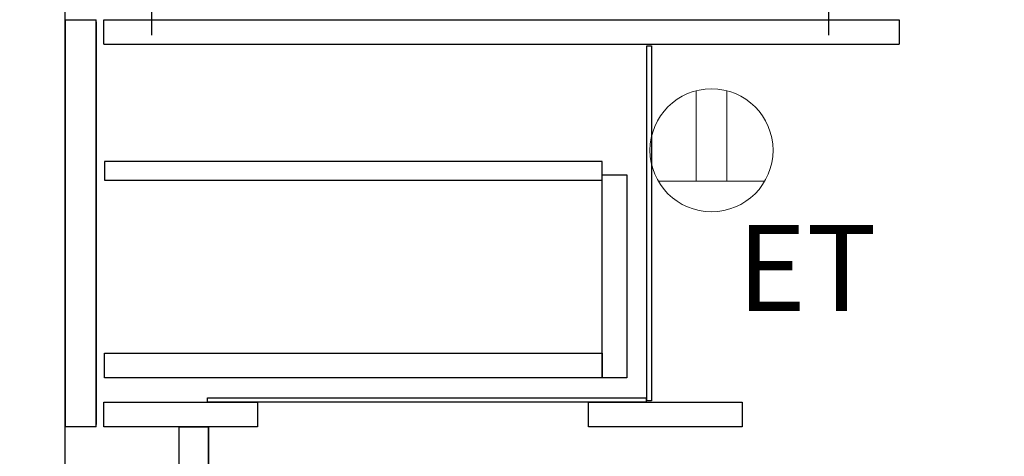
# Model space of a CAD drawing. Extents: x 28111 to 54233, y 210 to 8610.
# Drawn here: x 50063 to 50703, y 2248 to 2532 of the extents above; entities that cross this region are included whole.
import ezdxf

# ---------------------------------------------------------------- set-up
doc = ezdxf.new("R2010")
doc.units = 0
doc.header["$LTSCALE"] = 50
doc.header["$MEASUREMENT"] = 0
doc.linetypes.add('CENTER', pattern=[2, 1.25, -0.25, 0.25, -0.25])
doc.linetypes.add('HIDDEN', pattern=[0.375, 0.25, -0.125])
doc.layers.get('0').update_dxf_attribs({"linetype": 'CONTINUOUS'})
for name, color, linetype in [('120-キャビネット（外）', 7, 'CONTINUOUS'), ('121-キャビネット（中）', 253, 'HIDDEN'), ('122-扉', 6, 'CONTINUOUS'), ('150-機器', 8, 'CONTINUOUS'), ('160-文字', 254, 'CONTINUOUS'), ('166-寸法B', 11, 'CONTINUOUS')]:
    doc.layers.add(name, color=color, linetype=linetype)
doc.styles.add('KH001', font='txt')
doc.styles.add('ＭＳ ゴシック', font='txt', dxfattribs={"height": 10})
doc.dimstyles.new('KH1xx030', dxfattribs={"dimscale": 30, "dimtxt": 2, "dimasz": 0.6, "dimexe": 0.3, "dimexo": 1.2, "dimgap": 0.5, "dimtad": 3, "dimdec": 1, "dimdsep": 46, "dimlunit": 6, "dimtxsty": 'KH001', "dimblk": 'DOT', "dimcen": 1, "dimdle": 1, "dimclrd": 256, "dimclre": 256, "dimclrt": 256, "dimadec": 0, "dimazin": 0, "dimtfac": 1, "dimtdec": 1, "dimtix": 1, "dimtmove": 2, "dimatfit": 3, "dimldrblk": 'CLOSEDBLANK', "dimfxl": 1, "dimtolj": 1, "dimtzin": 0, "dimlwd": -1, "dimlwe": -1, "dimarcsym": 0})

# ---------------------------------------------------------------- blocks, each defined once
blk = doc.blocks.new('_Dot')
at = {"color": 0, "linetype": 'ByBlock', "lineweight": -2}
blk.add_line((-0.5, 0), (-1, 0), dxfattribs=at)
at = {"color": 0, "linetype": 'ByBlock', "const_width": 0.5}
blk.add_lwpolyline([(-0.25, 0, 1), (0.25, 0, 1)], format="xyb", close=True, dxfattribs=at)
blk = doc.blocks.new('*D134')
at = {"layer": '166-寸法B', "transparency": 16777216}
for p, q in [((50046.43, 3027.49), (49717.66, 3027.49)), ((49726.66, 2185.49), (49726.66, 3009.49)), ((50046.96, 2167.49), (49717.66, 2167.49))]:
    blk.add_line(p, q, dxfattribs=at)
at = {"layer": '166-寸法B', "transparency": 16777216, "xscale": 18, "yscale": 18, "zscale": 18}
for p, rotation in [((49726.66, 3027.49), 90), ((49726.66, 2167.49), 270)]:
    blk.add_blockref('_Dot', p, dxfattribs=dict(at, rotation=rotation))
at = {"layer": '166-寸法B', "transparency": 16777216, "insert": (49676.64, 2597.49), "char_height": 60, "attachment_point": 5, "rotation": 90, "style": 'KH001'}
blk.add_mtext('\\A1;860(910)', dxfattribs=at)
blk = doc.blocks.new('_ClosedBlank')
at = {"color": 0, "linetype": 'ByBlock', "lineweight": -2}
for p, q in [((-1, 0.167), (0, 0)), ((-1, 0.167), (-1, -0.167)), ((0, 0), (-1, -0.167))]:
    blk.add_line(p, q, dxfattribs=at)

msp = doc.modelspace()

# ---------------------------------------------------------------- linework, layer by layer
at = {"layer": '120-キャビネット（外）', "color": 6}
msp.add_lwpolyline([(50092.43, 2987.49), (50932.43, 2987.49), (50932.43, 2167.49), (50092.43, 2167.49)], close=True, dxfattribs=at)
at = {"layer": '121-キャビネット（中）', "linetype": 'Continuous'}
for p, q in [((50092.43, 2532.49), (50092.43, 2267.49)), ((50092.43, 2532.49), (50112.43, 2532.49)), ((50092.43, 2268.99), (50092.43, 2530.99)), ((50112.43, 2267.49), (50112.43, 2532.49)), ((50112.43, 2530.99), (50112.43, 2268.99)), ((50117.43, 2516.49), (50117.43, 2532.49)), ((50117.43, 2532.49), (50634.43, 2532.49)), ((50634.43, 2532.49), (50634.43, 2516.49)), ((50117.43, 2516.49), (50634.43, 2516.49)), ((50112.43, 2267.49), (50092.43, 2267.49)), ((50185.43, 2167.49), (50185.43, 2267.49))]:
    msp.add_line(p, q, dxfattribs=at)
for points in [[(50470.43, 2515.49), (50473.43, 2515.49), (50473.43, 2284.49), (50470.43, 2284.49)], [(50457.43, 2299.49), (50441.43, 2299.49), (50441.43, 2431.49), (50457.43, 2431.49)], [(50441.43, 2299.49), (50117.93, 2299.49), (50117.93, 2315.49), (50441.43, 2315.49)], [(50184.93, 2286.49), (50469.93, 2286.49), (50469.93, 2283.49), (50184.93, 2283.49)], [(50117.43, 2283.49), (50217.43, 2283.49), (50217.43, 2267.49), (50117.43, 2267.49)], [(50432.43, 2283.49), (50532.43, 2283.49), (50532.43, 2267.49), (50432.43, 2267.49)], [(50166.43, 2267.49), (50185.43, 2267.49), (50185.43, 2167.49), (50166.43, 2167.49)]]:
    msp.add_lwpolyline(points, close=True, dxfattribs=at)
at = {"layer": '122-扉', "color": 253, "linetype": 'Continuous'}
msp.add_lwpolyline([(50117.93, 2428.09), (50441.43, 2428.09), (50441.43, 2440.09), (50117.93, 2440.09)], close=True, dxfattribs=at)
at = {"layer": '150-機器', "color": 13, "linetype": 'CENTER'}
for p, q in [((50148.43, 2542.49), (50148.43, 2522.49)), ((50588.43, 2542.49), (50588.43, 2522.49))]:
    msp.add_line(p, q, dxfattribs=at)
at = {"layer": '160-文字', "color": 4, "linetype": 'Continuous', "lineweight": 20}
for p, q in [((50502.43, 2486.22), (50502.43, 2427.49)), ((50522.43, 2486.22), (50522.43, 2427.49)), ((50547.07, 2427.49), (50477.79, 2427.49))]:
    msp.add_line(p, q, dxfattribs=at)
msp.add_circle((50512.43, 2447.49), 40, dxfattribs=at)
at = {"layer": '166-寸法B'}
msp.add_line((50474.93, 2283.49), (50477.93, 2283.49), dxfattribs=at)

# ---------------------------------------------------------------- texts
at = {"layer": '160-文字', "color": 4, "lineweight": 0, "insert": (50619.78, 2398.93), "char_height": 56, "attachment_point": 3, "line_spacing_factor": 0.782827, "style": 'ＭＳ ゴシック'}
msp.add_mtext('ET', dxfattribs=at)

# ---------------------------------------------------------------- dimensions: what is measured, and where the dimension line sits
at = {"layer": '166-寸法B'}
dim = msp.add_linear_dim(base=(49726.66, 3027.49), p1=(50082.96, 2167.49), p2=(50082.43, 3027.49), angle=90, dimstyle='KH1xx030', override={"dimpost": '(910)'}, dxfattribs=at)
dim.commit()
dim.dimension.update_dxf_attribs({"geometry": '*D134', "text_midpoint": (49676.64, 2597.49)})

doc.saveas('drawing.dxf')
